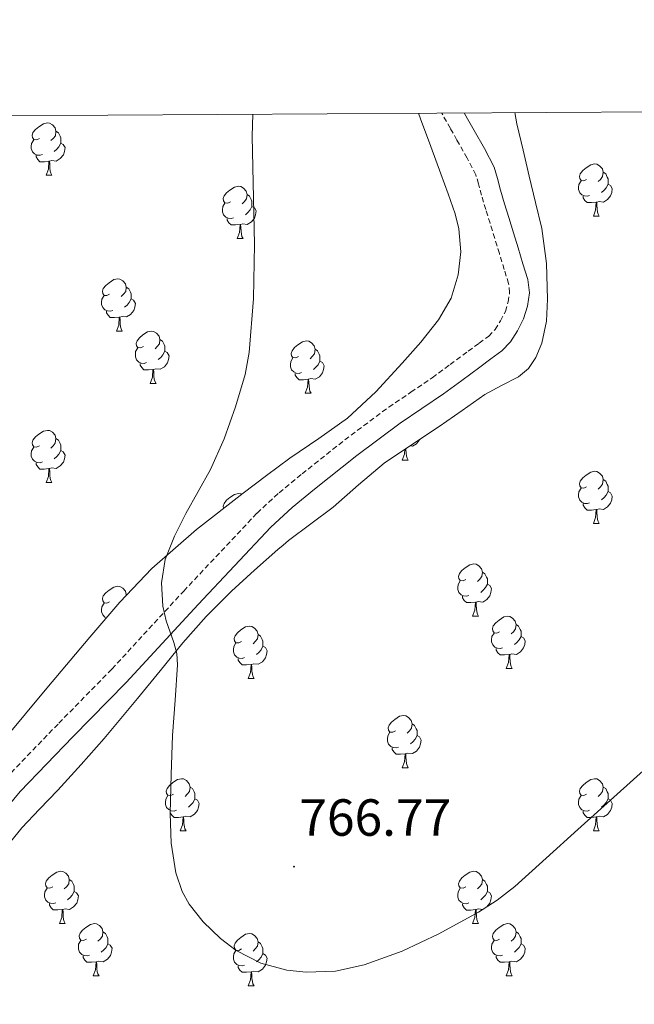
# Model space of a CAD drawing. Units: metres. Extents: x 541800 to 546274, y 4721225 to 4724223.
# Drawn here: x 543194 to 543312, y 4723771 to 4723960 of the extents above; entities that cross this region are included whole.
import ezdxf
from ezdxf.enums import TextEntityAlignment as Align

# ---------------------------------------------------------------- set-up
doc = ezdxf.new("R2010")
doc.units = ezdxf.units.M
doc.header["$MEASUREMENT"] = 0
doc.linetypes.add('TRAZOSX2', pattern=[1.5, 1, -0.5])
for name, color, linetype, lineweight in [('Carátula', 7, 'Continuous', 5), ('Level 21', 19, 'Continuous', 0), ('Level 35', 92, 'TRAZOSX2', 0), ('Level 36', 19, 'Continuous', 40), ('Level 41', 19, 'Continuous', 0), ('Level 5', 36, 'Continuous', 0), ('Level 61', 19, 'Continuous', 0), ('Level 7', 1, 'Continuous', 0)]:
    doc.layers.add(name, color=color, linetype=linetype, lineweight=lineweight)
doc.styles.add('Arial', font='ARIAL.TTF', dxfattribs={"height": 0.2})

# ---------------------------------------------------------------- blocks, each defined once
blk = doc.blocks.new('5PATER')
at = {"layer": 'Carátula', "linetype": 'Continuous', "lineweight": 5}
h = blk.add_hatch(color=250, dxfattribs=at)
edge = h.paths.add_edge_path()
edge.add_ellipse((0, 0), major_axis=(-1.33, -1.34), ratio=0.999422, start_angle=0, end_angle=360)

msp = doc.modelspace()

# ---------------------------------------------------------------- linework, layer by layer
at = {"layer": 'Level 21', "color": 19, "linetype": 'Continuous', "lineweight": 0}
msp.add_polyline3d([(543279.15, 4723941.63, 765.51), (543279.79, 4723940.5, 765.57), (543281.05, 4723938.25, 765.71), (543283.03, 4723934.77, 765.97), (543284.89, 4723931.2, 766.27), (543285.57, 4723929.04, 766.46), (543286.1, 4723926.83, 766.64), (543286.92, 4723924.19, 766.73), (543287.73, 4723921.55, 766.72), (543288.62, 4723918.64, 766.69), (543289.51, 4723915.74, 766.65), (543290.44, 4723912.69, 766.61), (543291.38, 4723909.64, 766.56), (543291.67, 4723907.1, 766.53), (543291.3, 4723904.52, 766.49), (543290.56, 4723902.12, 766.47), (543289.41, 4723899.84, 766.45), (543288.05, 4723897.72, 766.45), (543286.36, 4723895.96, 766.46), (543284.26, 4723894.41, 766.45), (543282.16, 4723892.86, 766.45), (543278.69, 4723890.3, 766.53), (543275.2, 4723887.74, 766.62), (543271.03, 4723884.9, 766.7), (543266.84, 4723882.09, 766.77), (543258.52, 4723875.88, 766.88), (543250.39, 4723869.42, 766.96), (543246.1, 4723865.91, 766.92), (543242.02, 4723862.16, 766.78), (543228.06, 4723847.29, 765.99), (543214.24, 4723832.3, 765.07), (543204.02, 4723821.87, 764.4), (543193.89, 4723811.38, 763.47), (543189.84, 4723806.63, 762.89)], dxfattribs=at)
at = {"layer": 'Level 21', "color": 19, "linetype": 'TRAZOSX2', "lineweight": 0}
msp.add_polyline3d([(543191.104, 4723813.906, 763.47), (543201.316, 4723824.504, 764.4), (543211.509, 4723834.902, 765.07), (543225.292, 4723849.86, 765.99), (543239.375, 4723864.837, 766.78), (543243.615, 4723868.746, 766.92), (543248.016, 4723872.355, 766.96), (543256.218, 4723878.874, 766.88), (543264.659, 4723885.172, 766.77), (543268.92, 4723888.031, 766.7), (543273.03, 4723890.82, 766.62), (543276.451, 4723893.34, 766.53), (543279.931, 4723895.899, 766.45), (543282.022, 4723897.438, 766.45), (543283.862, 4723898.798, 766.46), (543285.082, 4723900.068, 766.45), (543286.143, 4723901.708, 766.45), (543287.053, 4723903.528, 766.47), (543287.613, 4723905.348, 766.49), (543287.874, 4723907.158, 766.53), (543287.674, 4723908.878, 766.56), (543286.844, 4723911.588, 766.61), (543285.905, 4723914.638, 766.65), (543285.015, 4723917.539, 766.69), (543284.125, 4723920.439, 766.72), (543283.316, 4723923.08, 766.73), (543282.466, 4723925.82, 766.64), (543281.927, 4723928.02, 766.46), (543281.387, 4723929.75, 766.27), (543279.717, 4723932.971, 765.97), (543277.758, 4723936.402, 765.71), (543276.498, 4723938.662, 765.57), (543274.848, 4723941.603, 765.44)], dxfattribs=at)
at = {"layer": 'Level 35', "color": 92, "linetype": 'Continuous', "lineweight": 0, "ltscale": 0.5}
for points in [[(543189.96, 4723799.18, 767.31), (543194.23, 4723804.4, 767.64), (543197.62, 4723808.02, 768.37), (543201.11, 4723811.63, 769.06), (543205.63, 4723816.58, 769.34), (543210.05, 4723821.6, 769.76), (543213.25, 4723825.43, 770.48), (543216.42, 4723829.26, 771.22), (543220.76, 4723834.58, 772.52), (543225.11, 4723839.9, 773.33), (543229.61, 4723844.99, 773.34), (543234.45, 4723849.82, 773.35), (543238.86, 4723853.87, 773.36), (543243.35, 4723857.82, 773.36), (543244.37, 4723858.7, 773.36), (543245.4, 4723859.57, 773.35), (543249.68, 4723862.78, 773.37), (543254, 4723865.95, 773.4), (543258.86, 4723870.24, 773.35), (543263.81, 4723874.4, 773.3), (543269.06, 4723877.94, 773.29), (543274.34, 4723881.44, 773.3), (543278.74, 4723884.51, 773.32), (543283.12, 4723887.58, 773.35), (543286.32, 4723889.3, 773.36), (543289.59, 4723890.99, 773.36), (543291.51, 4723892.58, 773.48), (543292.93, 4723894.69, 773.59), (543294.03, 4723897.46, 773.57), (543294.94, 4723901.65, 773.54), (543295.16, 4723905.89, 773.51), (543294.96, 4723912.71, 773.49), (543294.04, 4723919.46, 773.48), (543292.85, 4723924.46, 773.49), (543291.65, 4723929.47, 773.49), (543290.46, 4723934.51, 773.45), (543289.27, 4723939.55, 773.4), (543288.9, 4723941.69, 773.38)], [(543270.37, 4723941.58, 772.43), (543270.76, 4723940.48, 772.42), (543272.73, 4723935.21, 772.11), (543274.69, 4723929.94, 771.81), (543276.08, 4723926.1, 771.73), (543277.41, 4723922.24, 771.67), (543278.14, 4723919.4, 771.64), (543278.48, 4723914.96, 771.62), (543278.02, 4723910.58, 771.59), (543276.65, 4723906.05, 771.17), (543274.24, 4723901.89, 770.71), (543270.84, 4723897.64, 770.71), (543267.25, 4723893.63, 770.72), (543262.21, 4723888.12, 770.32), (543256.77, 4723883.06, 769.94), (543251.26, 4723879.16, 770), (543245.7, 4723875.34, 770.04), (543241.2, 4723872.02, 769.74), (543236.72, 4723868.66, 769.48), (543227.74, 4723861.7, 769.28), (543219.19, 4723854.21, 769.06), (543213.05, 4723847.76, 768.84), (543207.25, 4723841.02, 768.63), (543199.05, 4723831.2, 768.31), (543190.82, 4723821.39, 767.99)]]:
    msp.add_polyline3d(points, dxfattribs=at)
at = {"layer": 'Level 36', "color": 92, "linetype": 'Continuous', "lineweight": 0}
for points in [[(543197.58, 4723936.73), (543197.05, 4723936.47), (543196.52, 4723936.52), (543196.26, 4723936.89), (543196.2, 4723937.32), (543196.36, 4723937.84), (543196.84, 4723938.43), (543197.48, 4723938.96), (543198.38, 4723939.55), (543199.12, 4723939.71), (543199.54, 4723939.65), (543200.08, 4723939.34), (543200.6, 4723938.75), (543200.76, 4723938.11), (543200.66, 4723937.26), (543200.23, 4723936.73), (543199.81, 4723936.31)], [(543200.76, 4723938.11), (543201.24, 4723937.8), (543201.56, 4723937.16), (543201.72, 4723936.84), (543201.72, 4723936.26), (543201.72, 4723935.83), (543201.34, 4723935.14), (543200.92, 4723934.66), (543200.44, 4723934.24)], [(543198.16, 4723933.65), (543197.74, 4723933.49), (543197.16, 4723933.55), (543196.68, 4723933.76), (543196.26, 4723934.19), (543196.04, 4723934.77), (543196.04, 4723935.19), (543196.1, 4723935.78), (543196.52, 4723936.47)], [(543201.72, 4723935.83), (543202.17, 4723935.58), (543202.52, 4723934.97), (543202.4, 4723934.24), (543202.2, 4723933.6), (543201.61, 4723932.86), (543200.82, 4723932.38), (543199.96, 4723932.49), (543199.54, 4723932.36)], [(543199.42, 4723932.36), (543198.54, 4723932.27), (543197.69, 4723932.27), (543197.26, 4723932.7), (543196.94, 4723933.18), (543196.94, 4723933.49)], [(543198.88, 4723929.67), (543199.32, 4723930.83), (543199.42, 4723932.36), (543199.54, 4723932.36), (543199.57, 4723931.77), (543199.6, 4723931.09), (543199.68, 4723930.47), (543199.79, 4723930.07), (543200, 4723929.67)], [(543302.66, 4723928.87), (543302.13, 4723928.6), (543301.6, 4723928.66), (543301.33, 4723929.03), (543301.28, 4723929.45), (543301.44, 4723929.97), (543301.92, 4723930.57), (543302.55, 4723931.1), (543303.45, 4723931.68), (543304.2, 4723931.84), (543304.62, 4723931.79), (543305.15, 4723931.47), (543305.68, 4723930.89), (543305.84, 4723930.25), (543305.73, 4723929.4), (543305.31, 4723928.87), (543304.89, 4723928.44)], [(543305.84, 4723930.25), (543306.32, 4723929.93), (543306.63, 4723929.29), (543306.79, 4723928.97), (543306.79, 4723928.39), (543306.79, 4723927.97), (543306.42, 4723927.28), (543306, 4723926.8), (543305.52, 4723926.38)], [(543198.88, 4723929.67), (543200, 4723929.67)], [(543303.24, 4723925.79), (543302.82, 4723925.63), (543302.23, 4723925.69), (543301.76, 4723925.9), (543301.33, 4723926.32), (543301.12, 4723926.91), (543301.12, 4723927.33), (543301.17, 4723927.91), (543301.6, 4723928.6)], [(543234.27, 4723924.59), (543233.74, 4723924.32), (543233.21, 4723924.38), (543232.95, 4723924.75), (543232.89, 4723925.18), (543233.05, 4723925.7), (543233.53, 4723926.29), (543234.17, 4723926.82), (543235.07, 4723927.4), (543235.81, 4723927.56), (543236.24, 4723927.51), (543236.77, 4723927.2), (543237.3, 4723926.61), (543237.46, 4723925.97), (543237.35, 4723925.12), (543236.92, 4723924.59), (543236.5, 4723924.16)], [(543306.79, 4723927.97), (543307.25, 4723927.72), (543307.59, 4723927.1), (543307.48, 4723926.38), (543307.27, 4723925.74), (543306.69, 4723925), (543305.89, 4723924.52), (543305.04, 4723924.62), (543304.61, 4723924.49)], [(543237.46, 4723925.97), (543237.93, 4723925.66), (543238.25, 4723925.02), (543238.41, 4723924.7), (543238.41, 4723924.12), (543238.41, 4723923.69), (543238.04, 4723923), (543237.62, 4723922.52), (543237.14, 4723922.1)], [(543304.5, 4723924.49), (543303.61, 4723924.41), (543302.77, 4723924.41), (543302.34, 4723924.84), (543302.02, 4723925.31), (543302.02, 4723925.63)], [(543303.96, 4723921.81), (543304.39, 4723922.97), (543304.5, 4723924.49), (543304.61, 4723924.49), (543304.65, 4723923.91), (543304.68, 4723923.22), (543304.75, 4723922.61), (543304.87, 4723922.21), (543305.08, 4723921.81)], [(543234.86, 4723921.51), (543234.43, 4723921.35), (543233.85, 4723921.41), (543233.37, 4723921.62), (543232.95, 4723922.04), (543232.73, 4723922.63), (543232.73, 4723923.05), (543232.79, 4723923.64), (543233.21, 4723924.32)], [(543238.41, 4723923.69), (543238.86, 4723923.44), (543239.21, 4723922.82), (543239.1, 4723922.1), (543238.89, 4723921.46), (543238.3, 4723920.72), (543237.51, 4723920.24), (543236.66, 4723920.34), (543236.23, 4723920.22)], [(543236.12, 4723920.22), (543235.23, 4723920.13), (543234.38, 4723920.13), (543233.96, 4723920.56), (543233.64, 4723921.04), (543233.64, 4723921.35)], [(543303.96, 4723921.81), (543305.08, 4723921.81)], [(543235.57, 4723917.53), (543236.01, 4723918.69), (543236.12, 4723920.22), (543236.23, 4723920.22), (543236.26, 4723919.63), (543236.3, 4723918.94), (543236.37, 4723918.33), (543236.48, 4723917.93), (543236.7, 4723917.53)], [(543235.57, 4723917.53), (543236.7, 4723917.53)], [(543211.08, 4723906.82), (543210.55, 4723906.56), (543210.02, 4723906.61), (543209.76, 4723906.98), (543209.7, 4723907.41), (543209.86, 4723907.93), (543210.34, 4723908.52), (543210.98, 4723909.05), (543211.88, 4723909.64), (543212.62, 4723909.8), (543213.05, 4723909.74), (543213.58, 4723909.43), (543214.11, 4723908.84), (543214.27, 4723908.2), (543214.16, 4723907.35), (543213.73, 4723906.82), (543213.31, 4723906.4)], [(543214.27, 4723908.2), (543214.74, 4723907.89), (543215.06, 4723907.25), (543215.22, 4723906.93), (543215.22, 4723906.35), (543215.22, 4723905.92), (543214.85, 4723905.23), (543214.43, 4723904.75), (543213.95, 4723904.33)], [(543211.67, 4723903.74), (543211.24, 4723903.58), (543210.66, 4723903.64), (543210.18, 4723903.85), (543209.76, 4723904.28), (543209.54, 4723904.86), (543209.54, 4723905.28), (543209.6, 4723905.87), (543210.02, 4723906.56)], [(543215.22, 4723905.92), (543215.67, 4723905.67), (543216.02, 4723905.06), (543215.91, 4723904.33), (543215.7, 4723903.69), (543215.11, 4723902.95), (543214.32, 4723902.47), (543213.47, 4723902.58), (543213.04, 4723902.45)], [(543212.93, 4723902.45), (543212.04, 4723902.36), (543211.19, 4723902.36), (543210.77, 4723902.79), (543210.45, 4723903.27), (543210.45, 4723903.58)], [(543212.38, 4723899.76), (543212.82, 4723900.92), (543212.93, 4723902.45), (543213.04, 4723902.45), (543213.07, 4723901.86), (543213.11, 4723901.18), (543213.18, 4723900.56), (543213.29, 4723900.16), (543213.51, 4723899.76)], [(543212.38, 4723899.76), (543213.51, 4723899.76)], [(543217.56, 4723896.79), (543217.03, 4723896.52), (543216.5, 4723896.58), (543216.23, 4723896.95), (543216.18, 4723897.37), (543216.34, 4723897.89), (543216.82, 4723898.49), (543217.45, 4723899.02), (543218.35, 4723899.6), (543219.1, 4723899.76), (543219.52, 4723899.71), (543220.05, 4723899.39), (543220.58, 4723898.81), (543220.74, 4723898.17), (543220.63, 4723897.32), (543220.21, 4723896.79), (543219.79, 4723896.36)], [(543220.74, 4723898.17), (543221.22, 4723897.85), (543221.53, 4723897.21), (543221.69, 4723896.89), (543221.69, 4723896.31), (543221.69, 4723895.89), (543221.32, 4723895.2), (543220.9, 4723894.72), (543220.42, 4723894.3)], [(543218.14, 4723893.71), (543217.72, 4723893.55), (543217.13, 4723893.61), (543216.66, 4723893.82), (543216.23, 4723894.24), (543216.02, 4723894.83), (543216.02, 4723895.25), (543216.07, 4723895.83), (543216.5, 4723896.52)], [(543247.33, 4723894.88), (543246.8, 4723894.62), (543246.27, 4723894.67), (543246, 4723895.04), (543245.95, 4723895.47), (543246.11, 4723895.99), (543246.59, 4723896.58), (543247.22, 4723897.11), (543248.12, 4723897.7), (543248.87, 4723897.86), (543249.3, 4723897.8), (543249.82, 4723897.49), (543250.36, 4723896.9), (543250.52, 4723896.26), (543250.4, 4723895.41), (543249.98, 4723894.88), (543249.56, 4723894.46)], [(543250.52, 4723896.26), (543250.99, 4723895.95), (543251.3, 4723895.31), (543251.46, 4723894.99), (543251.46, 4723894.41), (543251.46, 4723893.98), (543251.1, 4723893.29), (543250.68, 4723892.81), (543250.2, 4723892.39)], [(543221.69, 4723895.89), (543222.15, 4723895.64), (543222.49, 4723895.02), (543222.38, 4723894.3), (543222.17, 4723893.66), (543221.59, 4723892.92), (543220.79, 4723892.44), (543219.94, 4723892.54), (543219.51, 4723892.41)], [(543247.92, 4723891.8), (543247.49, 4723891.64), (543246.9, 4723891.7), (543246.43, 4723891.91), (543246, 4723892.34), (543245.79, 4723892.92), (543245.79, 4723893.34), (543245.84, 4723893.93), (543246.27, 4723894.62)], [(543219.4, 4723892.41), (543218.51, 4723892.33), (543217.67, 4723892.33), (543217.24, 4723892.76), (543216.92, 4723893.23), (543216.92, 4723893.55)], [(543218.86, 4723889.73), (543219.29, 4723890.89), (543219.4, 4723892.41), (543219.51, 4723892.41), (543219.55, 4723891.83), (543219.58, 4723891.14), (543219.65, 4723890.53), (543219.77, 4723890.13), (543219.98, 4723889.73)], [(543251.46, 4723893.98), (543251.92, 4723893.73), (543252.26, 4723893.12), (543252.16, 4723892.39), (543251.94, 4723891.75), (543251.36, 4723891.01), (543250.56, 4723890.53), (543249.72, 4723890.64), (543249.28, 4723890.51)], [(543249.18, 4723890.51), (543248.28, 4723890.42), (543247.44, 4723890.42), (543247.02, 4723890.85), (543246.7, 4723891.33), (543246.7, 4723891.64)], [(543248.63, 4723887.82), (543249.06, 4723888.98), (543249.18, 4723890.51), (543249.28, 4723890.51), (543249.32, 4723889.92), (543249.36, 4723889.24), (543249.42, 4723888.62), (543249.54, 4723888.22), (543249.76, 4723887.82)], [(543218.86, 4723889.73), (543219.98, 4723889.73)], [(543248.63, 4723887.82), (543249.76, 4723887.82)], [(543197.58, 4723877.74), (543197.05, 4723877.47), (543196.52, 4723877.53), (543196.25, 4723877.9), (543196.2, 4723878.32), (543196.36, 4723878.84), (543196.84, 4723879.44), (543197.48, 4723879.97), (543198.38, 4723880.55), (543199.12, 4723880.71), (543199.54, 4723880.66), (543200.08, 4723880.34), (543200.6, 4723879.76), (543200.76, 4723879.12), (543200.65, 4723878.27), (543200.23, 4723877.74), (543199.81, 4723877.31)], [(543200.76, 4723879.12), (543201.24, 4723878.8), (543201.55, 4723878.16), (543201.71, 4723877.84), (543201.71, 4723877.26), (543201.71, 4723876.84), (543201.34, 4723876.15), (543200.92, 4723875.67), (543200.44, 4723875.25)], [(543198.16, 4723874.66), (543197.74, 4723874.5), (543197.15, 4723874.56), (543196.68, 4723874.77), (543196.25, 4723875.19), (543196.04, 4723875.78), (543196.04, 4723876.2), (543196.09, 4723876.78), (543196.52, 4723877.47)], [(543267.95, 4723877.19), (543267.96, 4723877.06), (543267.99, 4723876.37), (543268.06, 4723875.76), (543268.18, 4723875.36), (543268.39, 4723874.96)], [(543270.61, 4723878.97), (543270.58, 4723878.89), (543270, 4723878.15), (543269.2, 4723877.67), (543268.74, 4723877.72)], [(543201.71, 4723876.84), (543202.17, 4723876.59), (543202.51, 4723875.97), (543202.4, 4723875.25), (543202.19, 4723874.61), (543201.61, 4723873.87), (543200.81, 4723873.39), (543199.96, 4723873.49), (543199.53, 4723873.36)], [(543267.27, 4723874.96), (543267.7, 4723876.12), (543267.77, 4723877.07)], [(543199.42, 4723873.36), (543198.53, 4723873.28), (543197.69, 4723873.28), (543197.26, 4723873.71), (543196.94, 4723874.18), (543196.94, 4723874.5)], [(543267.27, 4723874.96), (543268.39, 4723874.96)], [(543198.88, 4723870.68), (543199.31, 4723871.84), (543199.42, 4723873.36), (543199.53, 4723873.36), (543199.57, 4723872.78), (543199.6, 4723872.09), (543199.67, 4723871.48), (543199.79, 4723871.08), (543200, 4723870.68)], [(543302.66, 4723869.88), (543302.13, 4723869.61), (543301.6, 4723869.66), (543301.33, 4723870.04), (543301.28, 4723870.46), (543301.44, 4723870.98), (543301.92, 4723871.58), (543302.55, 4723872.1), (543303.45, 4723872.69), (543304.2, 4723872.85), (543304.62, 4723872.8), (543305.15, 4723872.48), (543305.68, 4723871.9), (543305.84, 4723871.26), (543305.73, 4723870.4), (543305.31, 4723869.88), (543304.89, 4723869.45)], [(543198.88, 4723870.68), (543200, 4723870.68)], [(543305.84, 4723871.26), (543306.32, 4723870.94), (543306.63, 4723870.3), (543306.79, 4723869.98), (543306.79, 4723869.4), (543306.79, 4723868.98), (543306.42, 4723868.28), (543306, 4723867.8), (543305.52, 4723867.38)], [(543232.96, 4723865.74), (543232.94, 4723865.76), (543232.89, 4723866.18), (543233.05, 4723866.7), (543233.53, 4723867.3), (543234.16, 4723867.83), (543235.06, 4723868.41), (543235.81, 4723868.57), (543236.24, 4723868.52), (543236.41, 4723868.41)], [(543303.24, 4723866.8), (543302.82, 4723866.64), (543302.23, 4723866.7), (543301.76, 4723866.9), (543301.33, 4723867.33), (543301.12, 4723867.92), (543301.12, 4723868.34), (543301.17, 4723868.92), (543301.6, 4723869.61)], [(543306.79, 4723868.98), (543307.25, 4723868.72), (543307.59, 4723868.11), (543307.48, 4723867.38), (543307.27, 4723866.74), (543306.69, 4723866), (543305.89, 4723865.52), (543305.04, 4723865.63), (543304.61, 4723865.5)], [(543304.5, 4723865.5), (543303.61, 4723865.42), (543302.77, 4723865.42), (543302.34, 4723865.84), (543302.02, 4723866.32), (543302.02, 4723866.64)], [(543303.96, 4723862.82), (543304.39, 4723863.98), (543304.5, 4723865.5), (543304.61, 4723865.5), (543304.65, 4723864.92), (543304.68, 4723864.23), (543304.75, 4723863.62), (543304.87, 4723863.22), (543305.08, 4723862.82)], [(543303.96, 4723862.82), (543305.08, 4723862.82)], [(543279.47, 4723852.11), (543278.94, 4723851.84), (543278.41, 4723851.9), (543278.14, 4723852.27), (543278.09, 4723852.69), (543278.25, 4723853.21), (543278.73, 4723853.81), (543279.36, 4723854.34), (543280.26, 4723854.92), (543281.01, 4723855.08), (543281.43, 4723855.03), (543281.96, 4723854.71), (543282.49, 4723854.13), (543282.65, 4723853.49), (543282.54, 4723852.64), (543282.12, 4723852.11), (543281.7, 4723851.68)], [(543282.65, 4723853.49), (543283.13, 4723853.17), (543283.44, 4723852.53), (543283.6, 4723852.21), (543283.6, 4723851.63), (543283.6, 4723851.21), (543283.23, 4723850.52), (543282.81, 4723850.04), (543282.33, 4723849.62)], [(543211.08, 4723847.83), (543210.55, 4723847.56), (543210.02, 4723847.62), (543209.76, 4723847.99), (543209.7, 4723848.41), (543209.86, 4723848.93), (543210.34, 4723849.53), (543210.98, 4723850.06), (543211.88, 4723850.64), (543212.62, 4723850.8), (543213.05, 4723850.75), (543213.58, 4723850.43), (543214.11, 4723849.85), (543214.27, 4723849.21), (543214.24, 4723849.01)], [(543280.05, 4723849.03), (543279.63, 4723848.87), (543279.04, 4723848.93), (543278.57, 4723849.14), (543278.14, 4723849.56), (543277.93, 4723850.15), (543277.93, 4723850.57), (543277.98, 4723851.15), (543278.41, 4723851.84)], [(543283.6, 4723851.21), (543284.06, 4723850.96), (543284.4, 4723850.34), (543284.29, 4723849.62), (543284.08, 4723848.98), (543283.5, 4723848.24), (543282.7, 4723847.76), (543281.85, 4723847.86), (543281.42, 4723847.73)], [(543214.27, 4723849.21), (543214.37, 4723849.14)], [(543281.31, 4723847.73), (543280.42, 4723847.65), (543279.58, 4723847.65), (543279.15, 4723848.08), (543278.83, 4723848.55), (543278.83, 4723848.87)], [(543210.45, 4723844.74), (543210.18, 4723844.86), (543209.76, 4723845.28), (543209.54, 4723845.87), (543209.54, 4723846.29), (543209.6, 4723846.87), (543210.02, 4723847.56)], [(543280.77, 4723845.05), (543281.2, 4723846.21), (543281.31, 4723847.73), (543281.42, 4723847.73), (543281.46, 4723847.15), (543281.49, 4723846.46), (543281.56, 4723845.85), (543281.68, 4723845.45), (543281.89, 4723845.05)], [(543280.77, 4723845.05), (543281.89, 4723845.05)], [(543285.94, 4723842.07), (543285.41, 4723841.81), (543284.88, 4723841.86), (543284.62, 4723842.23), (543284.56, 4723842.66), (543284.72, 4723843.18), (543285.2, 4723843.77), (543285.84, 4723844.3), (543286.74, 4723844.89), (543287.48, 4723845.05), (543287.91, 4723844.99), (543288.44, 4723844.68), (543288.97, 4723844.09), (543289.13, 4723843.45), (543289.02, 4723842.6), (543288.59, 4723842.07), (543288.17, 4723841.65)], [(543289.13, 4723843.45), (543289.6, 4723843.14), (543289.92, 4723842.5), (543290.08, 4723842.18), (543290.08, 4723841.6), (543290.08, 4723841.17), (543289.71, 4723840.48), (543289.29, 4723840), (543288.81, 4723839.58)], [(543236.39, 4723840.17), (543235.86, 4723839.9), (543235.33, 4723839.96), (543235.06, 4723840.33), (543235.01, 4723840.75), (543235.17, 4723841.27), (543235.65, 4723841.87), (543236.28, 4723842.4), (543237.18, 4723842.98), (543237.93, 4723843.14), (543238.35, 4723843.09), (543238.88, 4723842.77), (543239.41, 4723842.19), (543239.57, 4723841.55), (543239.46, 4723840.7), (543239.04, 4723840.17), (543238.62, 4723839.74)], [(543239.57, 4723841.55), (543240.05, 4723841.23), (543240.36, 4723840.59), (543240.52, 4723840.27), (543240.52, 4723839.69), (543240.52, 4723839.27), (543240.15, 4723838.58), (543239.73, 4723838.1), (543239.25, 4723837.68)], [(543286.53, 4723838.99), (543286.1, 4723838.83), (543285.52, 4723838.89), (543285.04, 4723839.1), (543284.62, 4723839.53), (543284.4, 4723840.11), (543284.4, 4723840.53), (543284.46, 4723841.12), (543284.88, 4723841.81)], [(543236.97, 4723837.09), (543236.55, 4723836.93), (543235.96, 4723836.99), (543235.49, 4723837.2), (543235.06, 4723837.62), (543234.85, 4723838.21), (543234.85, 4723838.63), (543234.9, 4723839.21), (543235.33, 4723839.9)], [(543290.08, 4723841.17), (543290.53, 4723840.92), (543290.88, 4723840.31), (543290.77, 4723839.58), (543290.56, 4723838.94), (543289.97, 4723838.2), (543289.18, 4723837.72), (543288.33, 4723837.83), (543287.9, 4723837.7)], [(543240.52, 4723839.27), (543240.98, 4723839.02), (543241.32, 4723838.4), (543241.21, 4723837.68), (543241, 4723837.04), (543240.42, 4723836.3), (543239.62, 4723835.82), (543238.77, 4723835.92), (543238.34, 4723835.79)], [(543287.79, 4723837.7), (543286.9, 4723837.61), (543286.05, 4723837.61), (543285.63, 4723838.04), (543285.31, 4723838.52), (543285.31, 4723838.83)], [(543287.24, 4723835.01), (543287.68, 4723836.17), (543287.79, 4723837.7), (543287.9, 4723837.7), (543287.93, 4723837.11), (543287.97, 4723836.43), (543288.04, 4723835.81), (543288.15, 4723835.41), (543288.37, 4723835.01)], [(543238.23, 4723835.79), (543237.34, 4723835.71), (543236.5, 4723835.71), (543236.07, 4723836.14), (543235.75, 4723836.61), (543235.75, 4723836.93)], [(543237.69, 4723833.11), (543238.12, 4723834.27), (543238.23, 4723835.79), (543238.34, 4723835.79), (543238.38, 4723835.21), (543238.41, 4723834.52), (543238.48, 4723833.91), (543238.6, 4723833.51), (543238.81, 4723833.11)], [(543287.24, 4723835.01), (543288.37, 4723835.01)], [(543237.69, 4723833.11), (543238.81, 4723833.11)], [(543265.96, 4723823.02), (543265.44, 4723822.76), (543264.9, 4723822.81), (543264.64, 4723823.18), (543264.58, 4723823.61), (543264.74, 4723824.13), (543265.22, 4723824.72), (543265.86, 4723825.25), (543266.76, 4723825.84), (543267.5, 4723826), (543267.93, 4723825.94), (543268.46, 4723825.63), (543268.99, 4723825.04), (543269.15, 4723824.4), (543269.04, 4723823.55), (543268.62, 4723823.02), (543268.2, 4723822.6)], [(543269.15, 4723824.4), (543269.62, 4723824.09), (543269.94, 4723823.45), (543270.1, 4723823.13), (543270.1, 4723822.55), (543270.1, 4723822.12), (543269.73, 4723821.43), (543269.31, 4723820.95), (543268.83, 4723820.53)], [(543266.55, 4723819.94), (543266.12, 4723819.78), (543265.54, 4723819.84), (543265.06, 4723820.05), (543264.64, 4723820.48), (543264.42, 4723821.06), (543264.42, 4723821.48), (543264.48, 4723822.07), (543264.9, 4723822.76)], [(543270.1, 4723822.12), (543270.56, 4723821.87), (543270.9, 4723821.26), (543270.79, 4723820.53), (543270.58, 4723819.89), (543270, 4723819.15), (543269.2, 4723818.67), (543268.35, 4723818.78), (543267.92, 4723818.65)], [(543267.81, 4723818.65), (543266.92, 4723818.56), (543266.08, 4723818.56), (543265.65, 4723818.99), (543265.33, 4723819.47), (543265.33, 4723819.78)], [(543267.26, 4723815.96), (543267.7, 4723817.12), (543267.81, 4723818.65), (543267.92, 4723818.65), (543267.96, 4723818.06), (543267.99, 4723817.38), (543268.06, 4723816.76), (543268.18, 4723816.36), (543268.39, 4723815.96)], [(543267.26, 4723815.96), (543268.39, 4723815.96)], [(543223.33, 4723810.88), (543222.8, 4723810.62), (543222.27, 4723810.68), (543222, 4723811.04), (543221.95, 4723811.47), (543222.11, 4723811.99), (543222.59, 4723812.58), (543223.22, 4723813.12), (543224.12, 4723813.7), (543224.87, 4723813.86), (543225.29, 4723813.8), (543225.82, 4723813.49), (543226.35, 4723812.9), (543226.51, 4723812.26), (543226.4, 4723811.42), (543225.98, 4723810.88), (543225.56, 4723810.46)], [(543302.66, 4723810.88), (543302.13, 4723810.62), (543301.6, 4723810.67), (543301.33, 4723811.04), (543301.28, 4723811.47), (543301.44, 4723811.99), (543301.92, 4723812.58), (543302.55, 4723813.11), (543303.45, 4723813.7), (543304.2, 4723813.86), (543304.62, 4723813.8), (543305.15, 4723813.49), (543305.68, 4723812.9), (543305.84, 4723812.26), (543305.73, 4723811.41), (543305.31, 4723810.88), (543304.89, 4723810.46)], [(543226.51, 4723812.26), (543226.99, 4723811.95), (543227.3, 4723811.31), (543227.46, 4723810.99), (543227.46, 4723810.41), (543227.46, 4723809.98), (543227.09, 4723809.3), (543226.67, 4723808.82), (543226.19, 4723808.4)], [(543305.84, 4723812.26), (543306.32, 4723811.95), (543306.63, 4723811.31), (543306.79, 4723810.99), (543306.79, 4723810.41), (543306.79, 4723809.98), (543306.42, 4723809.29), (543306, 4723808.81), (543305.52, 4723808.39)], [(543223.91, 4723807.8), (543223.49, 4723807.64), (543222.9, 4723807.7), (543222.43, 4723807.92), (543222, 4723808.34), (543221.79, 4723808.92), (543221.79, 4723809.34), (543221.84, 4723809.93), (543222.27, 4723810.62)], [(543227.46, 4723809.98), (543227.92, 4723809.74), (543228.26, 4723809.12), (543228.15, 4723808.4), (543227.94, 4723807.76), (543227.36, 4723807.02), (543226.56, 4723806.54), (543225.71, 4723806.64), (543225.28, 4723806.51)], [(543303.24, 4723807.8), (543302.82, 4723807.64), (543302.23, 4723807.7), (543301.76, 4723807.91), (543301.33, 4723808.34), (543301.12, 4723808.92), (543301.12, 4723809.34), (543301.17, 4723809.93), (543301.6, 4723810.62)], [(543306.79, 4723809.98), (543307.25, 4723809.73), (543307.59, 4723809.12), (543307.48, 4723808.39), (543307.27, 4723807.75), (543306.69, 4723807.01), (543305.89, 4723806.53), (543305.04, 4723806.64), (543304.61, 4723806.51)], [(543225.17, 4723806.51), (543224.28, 4723806.42), (543223.44, 4723806.42), (543223.01, 4723806.86), (543222.69, 4723807.33), (543222.69, 4723807.64)], [(543304.5, 4723806.51), (543303.61, 4723806.42), (543302.77, 4723806.42), (543302.34, 4723806.85), (543302.02, 4723807.33), (543302.02, 4723807.64)], [(543224.63, 4723803.82), (543225.06, 4723804.98), (543225.17, 4723806.51), (543225.28, 4723806.51), (543225.32, 4723805.92), (543225.35, 4723805.24), (543225.42, 4723804.62), (543225.54, 4723804.22), (543225.75, 4723803.82)], [(543303.96, 4723803.82), (543304.39, 4723804.98), (543304.5, 4723806.51), (543304.61, 4723806.51), (543304.65, 4723805.92), (543304.68, 4723805.24), (543304.75, 4723804.62), (543304.87, 4723804.22), (543305.08, 4723803.82)], [(543224.63, 4723803.82), (543225.75, 4723803.82)], [(543303.96, 4723803.82), (543305.08, 4723803.82)], [(543200.14, 4723793.12), (543199.61, 4723792.85), (543199.08, 4723792.91), (543198.82, 4723793.28), (543198.76, 4723793.7), (543198.92, 4723794.22), (543199.4, 4723794.82), (543200.04, 4723795.35), (543200.94, 4723795.93), (543201.68, 4723796.09), (543202.1, 4723796.04), (543202.64, 4723795.72), (543203.16, 4723795.14), (543203.32, 4723794.5), (543203.22, 4723793.65), (543202.79, 4723793.12), (543202.37, 4723792.69)], [(543279.47, 4723793.11), (543278.94, 4723792.85), (543278.41, 4723792.9), (543278.14, 4723793.27), (543278.09, 4723793.7), (543278.25, 4723794.22), (543278.73, 4723794.81), (543279.36, 4723795.34), (543280.26, 4723795.93), (543281.01, 4723796.09), (543281.43, 4723796.03), (543281.96, 4723795.72), (543282.49, 4723795.13), (543282.65, 4723794.49), (543282.54, 4723793.64), (543282.12, 4723793.11), (543281.7, 4723792.69)], [(543203.32, 4723794.5), (543203.8, 4723794.18), (543204.12, 4723793.54), (543204.28, 4723793.22), (543204.28, 4723792.64), (543204.28, 4723792.22), (543203.9, 4723791.53), (543203.48, 4723791.05), (543203, 4723790.63)], [(543282.65, 4723794.49), (543283.13, 4723794.18), (543283.44, 4723793.54), (543283.6, 4723793.22), (543283.6, 4723792.64), (543283.6, 4723792.21), (543283.23, 4723791.52), (543282.81, 4723791.04), (543282.33, 4723790.62)], [(543200.72, 4723790.04), (543200.3, 4723789.88), (543199.72, 4723789.94), (543199.24, 4723790.15), (543198.82, 4723790.57), (543198.6, 4723791.16), (543198.6, 4723791.58), (543198.66, 4723792.16), (543199.08, 4723792.85)], [(543204.28, 4723792.22), (543204.73, 4723791.97), (543205.08, 4723791.35), (543204.96, 4723790.63), (543204.76, 4723789.99), (543204.17, 4723789.25), (543203.38, 4723788.77), (543202.52, 4723788.87), (543202.1, 4723788.74)], [(543280.05, 4723790.03), (543279.63, 4723789.87), (543279.04, 4723789.93), (543278.57, 4723790.14), (543278.14, 4723790.57), (543277.93, 4723791.15), (543277.93, 4723791.57), (543277.98, 4723792.16), (543278.41, 4723792.85)], [(543283.6, 4723792.21), (543284.06, 4723791.96), (543284.4, 4723791.35), (543284.29, 4723790.62), (543284.08, 4723789.98), (543283.5, 4723789.24), (543282.7, 4723788.76), (543281.85, 4723788.87), (543281.42, 4723788.74)], [(543201.98, 4723788.74), (543201.1, 4723788.66), (543200.25, 4723788.66), (543199.82, 4723789.09), (543199.5, 4723789.56), (543199.5, 4723789.88)], [(543201.44, 4723786.06), (543201.88, 4723787.22), (543201.98, 4723788.74), (543202.1, 4723788.74), (543202.13, 4723788.16), (543202.16, 4723787.47), (543202.24, 4723786.86), (543202.35, 4723786.46), (543202.56, 4723786.06)], [(543281.31, 4723788.74), (543280.42, 4723788.65), (543279.58, 4723788.65), (543279.15, 4723789.08), (543278.83, 4723789.56), (543278.83, 4723789.87)], [(543280.77, 4723786.05), (543281.2, 4723787.21), (543281.31, 4723788.74), (543281.42, 4723788.74), (543281.46, 4723788.15), (543281.49, 4723787.47), (543281.56, 4723786.85), (543281.68, 4723786.45), (543281.89, 4723786.05)], [(543201.44, 4723786.06), (543202.56, 4723786.06)], [(543206.62, 4723783.08), (543206.08, 4723782.82), (543205.56, 4723782.87), (543205.29, 4723783.24), (543205.24, 4723783.67), (543205.4, 4723784.19), (543205.88, 4723784.78), (543206.51, 4723785.31), (543207.41, 4723785.9), (543208.16, 4723786.06), (543208.58, 4723786), (543209.11, 4723785.69), (543209.64, 4723785.1), (543209.8, 4723784.46), (543209.69, 4723783.61), (543209.26, 4723783.08), (543208.84, 4723782.66)], [(543280.77, 4723786.05), (543281.89, 4723786.05)], [(543285.94, 4723783.08), (543285.41, 4723782.81), (543284.88, 4723782.87), (543284.62, 4723783.24), (543284.56, 4723783.66), (543284.72, 4723784.18), (543285.2, 4723784.78), (543285.84, 4723785.31), (543286.74, 4723785.89), (543287.48, 4723786.05), (543287.91, 4723786), (543288.44, 4723785.68), (543288.97, 4723785.1), (543289.13, 4723784.46), (543289.02, 4723783.61), (543288.59, 4723783.08), (543288.17, 4723782.65)], [(543207.2, 4723780), (543206.78, 4723779.84), (543206.19, 4723779.9), (543205.72, 4723780.11), (543205.29, 4723780.54), (543205.08, 4723781.12), (543205.08, 4723781.54), (543205.13, 4723782.13), (543205.56, 4723782.82)], [(543209.8, 4723784.46), (543210.28, 4723784.15), (543210.59, 4723783.51), (543210.75, 4723783.19), (543210.75, 4723782.61), (543210.75, 4723782.18), (543210.38, 4723781.49), (543209.96, 4723781.01), (543209.48, 4723780.59)], [(543236.39, 4723781.18), (543235.86, 4723780.91), (543235.33, 4723780.96), (543235.06, 4723781.34), (543235.01, 4723781.76), (543235.17, 4723782.28), (543235.65, 4723782.88), (543236.28, 4723783.4), (543237.18, 4723783.99), (543237.93, 4723784.15), (543238.35, 4723784.1), (543238.88, 4723783.78), (543239.41, 4723783.2), (543239.57, 4723782.56), (543239.46, 4723781.7), (543239.04, 4723781.18), (543238.62, 4723780.75)], [(543286.53, 4723780), (543286.1, 4723779.84), (543285.52, 4723779.9), (543285.04, 4723780.11), (543284.62, 4723780.53), (543284.4, 4723781.12), (543284.4, 4723781.54), (543284.46, 4723782.12), (543284.88, 4723782.81)], [(543289.13, 4723784.46), (543289.6, 4723784.14), (543289.92, 4723783.5), (543290.08, 4723783.18), (543290.08, 4723782.6), (543290.08, 4723782.18), (543289.71, 4723781.49), (543289.29, 4723781.01), (543288.81, 4723780.59)], [(543210.75, 4723782.18), (543211.2, 4723781.93), (543211.55, 4723781.32), (543211.44, 4723780.59), (543211.23, 4723779.95), (543210.64, 4723779.21), (543209.85, 4723778.73), (543209, 4723778.84), (543208.57, 4723778.71)], [(543236.97, 4723778.1), (543236.55, 4723777.94), (543235.96, 4723778), (543235.49, 4723778.2), (543235.06, 4723778.63), (543234.85, 4723779.22), (543234.85, 4723779.64), (543234.9, 4723780.22), (543235.33, 4723780.91)], [(543239.57, 4723782.56), (543240.05, 4723782.24), (543240.36, 4723781.6), (543240.52, 4723781.28), (543240.52, 4723780.7), (543240.52, 4723780.28), (543240.15, 4723779.58), (543239.73, 4723779.1), (543239.25, 4723778.68)], [(543290.08, 4723782.18), (543290.53, 4723781.93), (543290.88, 4723781.31), (543290.77, 4723780.59), (543290.56, 4723779.95), (543289.97, 4723779.21), (543289.18, 4723778.73), (543288.33, 4723778.83), (543287.9, 4723778.7)], [(543208.46, 4723778.71), (543207.57, 4723778.62), (543206.72, 4723778.62), (543206.3, 4723779.05), (543205.98, 4723779.53), (543205.98, 4723779.84)], [(543240.52, 4723780.28), (543240.98, 4723780.02), (543241.32, 4723779.41), (543241.21, 4723778.68), (543241, 4723778.04), (543240.42, 4723777.3), (543239.62, 4723776.82), (543238.77, 4723776.93), (543238.34, 4723776.8)], [(543287.79, 4723778.7), (543286.9, 4723778.62), (543286.05, 4723778.62), (543285.63, 4723779.05), (543285.31, 4723779.52), (543285.31, 4723779.84)], [(543207.92, 4723776.02), (543208.35, 4723777.18), (543208.46, 4723778.71), (543208.57, 4723778.71), (543208.6, 4723778.12), (543208.64, 4723777.44), (543208.71, 4723776.82), (543208.82, 4723776.42), (543209.04, 4723776.02)], [(543238.23, 4723776.8), (543237.34, 4723776.72), (543236.5, 4723776.72), (543236.07, 4723777.14), (543235.75, 4723777.62), (543235.75, 4723777.94)], [(543287.24, 4723776.02), (543287.68, 4723777.18), (543287.79, 4723778.7), (543287.9, 4723778.7), (543287.93, 4723778.12), (543287.97, 4723777.43), (543288.04, 4723776.82), (543288.15, 4723776.42), (543288.37, 4723776.02)], [(543207.92, 4723776.02), (543209.04, 4723776.02)], [(543237.69, 4723774.12), (543238.12, 4723775.28), (543238.23, 4723776.8), (543238.34, 4723776.8), (543238.38, 4723776.22), (543238.41, 4723775.53), (543238.48, 4723774.92), (543238.6, 4723774.52), (543238.81, 4723774.12)], [(543287.24, 4723776.02), (543288.37, 4723776.02)], [(543237.69, 4723774.12), (543238.81, 4723774.12)]]:
    msp.add_lwpolyline(points, dxfattribs=at)
at = {"layer": 'Level 5', "color": 36, "linetype": 'Continuous', "lineweight": 0}
msp.add_polyline3d([(543238.56, 4723941.38, 765), (543238.47, 4723937.19, 765), (543238.88, 4723916.4, 765), (543238.73, 4723906.01, 765), (543237.89, 4723895.66, 765), (543237.11, 4723891.42, 765), (543235.27, 4723885.22, 765), (543233.06, 4723879.1, 765), (543230.42, 4723873.22, 765), (543225.72, 4723864.76, 765), (543223.53, 4723860.43, 765), (543221.76, 4723855.9, 765), (543221.05, 4723851.43, 765), (543221.27, 4723846.94, 765), (543221.91, 4723844.15, 765), (543223.39, 4723839.98, 765), (543223.95, 4723837.88, 765), (543224.13, 4723835.74, 765), (543223.67, 4723828.94, 765), (543223.17, 4723822.13, 765), (543222.91, 4723814.65, 765), (543222.72, 4723807.18, 765), (543222.92, 4723801.49, 765), (543223.81, 4723795.82, 765), (543225.02, 4723792.23, 765), (543226.37, 4723789.77, 765), (543229.05, 4723786.36, 765), (543232.39, 4723783.16, 765), (543235.4, 4723780.88, 765), (543240.1, 4723778.45, 765), (543245.11, 4723777.12, 765), (543248.81, 4723776.74, 765), (543254.45, 4723776.92, 765), (543259.96, 4723778.11, 765), (543267.26, 4723780.74, 765), (543274.31, 4723784.06, 765), (543281.89, 4723788.22, 765), (543285.5, 4723790.52, 765), (543288.85, 4723793.16, 765), (543294.9, 4723798.63, 765), (543300.95, 4723804.09, 765), (543307.87, 4723810.3, 765), (543314.8, 4723816.49, 765)], dxfattribs=at)
at = {"layer": 'Level 61', "color": 19, "linetype": 'Continuous', "lineweight": 0}
msp.add_lwpolyline([(542693.85, 4721624.58), (542679.59, 4723937.82), (546094.21, 4723959.52), (546109.6, 4721646.28), (542693.85, 4721624.58)], close=True, dxfattribs=at)

# ---------------------------------------------------------------- block references
at = {"layer": 'Level 7', "color": 19, "linetype": 'Continuous', "lineweight": 0, "xscale": 0.09999983015004542, "yscale": 0.09999983015004542}
msp.add_blockref('5PATER', (543246.47, 4723796.97, 766.77), dxfattribs=at)

# ---------------------------------------------------------------- texts
at = {"layer": 'Level 41', "color": 19, "linetype": 'Continuous', "lineweight": 0, "style": 'Arial'}
msp.add_text('766.77', height=7, dxfattribs=at).set_placement((543247.5, 4723800.72, 766.77), align=Align.BOTTOM_LEFT)

doc.saveas('drawing.dxf')
